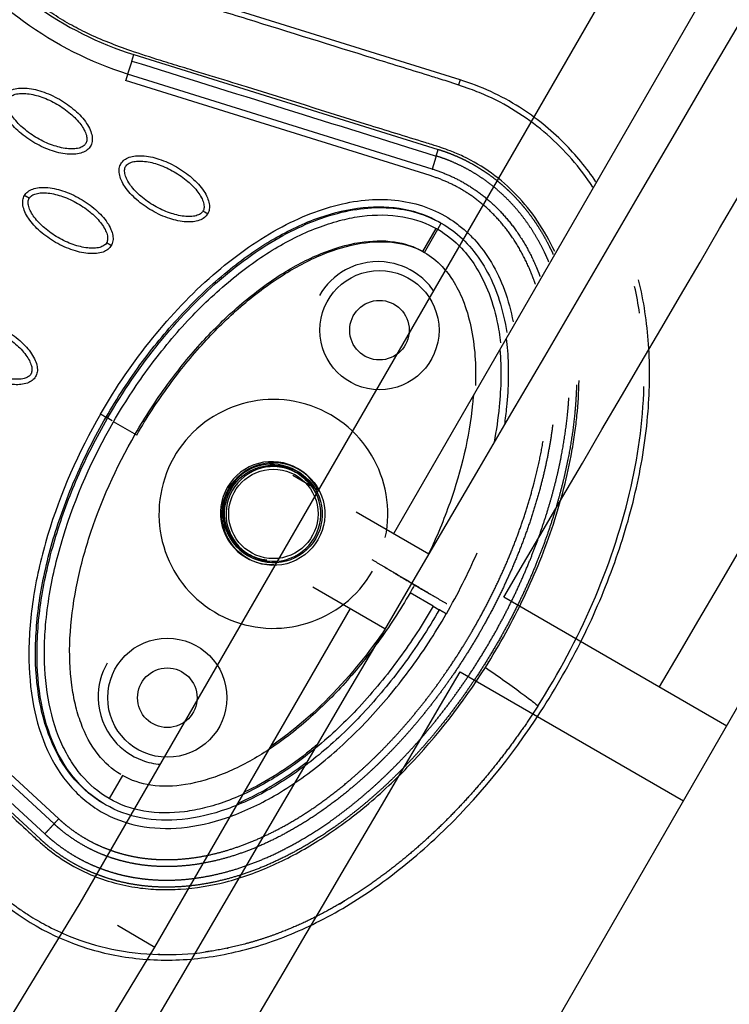
# Model space of a CAD drawing. Units: millimetres. Extents: x -2659 to 36524, y -348 to 25750.
# Drawn here: x 10289 to 10420, y 9789 to 9971 of the extents above; entities that cross this region are included whole.
import ezdxf

# ---------------------------------------------------------------- set-up
doc = ezdxf.new("R2010")
doc.units = ezdxf.units.MM
doc.layers.add('DiKom', color=7, linetype='Continuous')
doc.layers.add('QITELE', color=7, linetype='Continuous')
doc.dimstyles.new('Qitele', dxfattribs={"dimscale": 85, "dimtxt": 4, "dimasz": 5, "dimexe": 4, "dimexo": 0, "dimgap": 3, "dimtad": 1, "dimdec": 0, "dimrnd": 10, "dimzin": 1, "dimtxsty": 'Standard', "dimblk": 'OBLIQUE', "dimcen": 5, "dimdle": 4, "dimclrd": 256, "dimclre": 256, "dimclrt": 256, "dimadec": 0, "dimazin": 0, "dimtfac": 1, "dimtdec": 0, "dimtmove": 0, "dimatfit": 3, "dimldrblk": 'OBLIQUE', "dimfxl": 6, "dimfxlon": 1, "dimlwd": 40, "dimlwe": 30, "dimarcsym": 0})

# ---------------------------------------------------------------- blocks, each defined once
blk = doc.blocks.new('_Oblique')
at = {"color": 0, "linetype": 'ByBlock', "lineweight": -2}
blk.add_line((-0.5, -0.5), (0.5, 0.5), dxfattribs=at)
blk = doc.blocks.new('*D2')
at = {"layer": 'Defpoints', "color": 0, "transparency": 16777216}
for p in [(20146.93, 19119.95), (2614.9, 3316.63), (16561.15, 3316.63)]:
    blk.add_point(p, dxfattribs=at)
at = {"layer": 'QITELE', "lineweight": 40, "transparency": 16777216}
blk.add_line((2614.9, 19459.95), (2614.9, 2976.63), dxfattribs=at)
at = {"layer": 'QITELE', "lineweight": 30, "transparency": 16777216}
for p, q in [((3124.9, 19119.95), (2274.9, 19119.95)), ((3124.9, 3316.63), (2274.9, 3316.63))]:
    blk.add_line(p, q, dxfattribs=at)
at = {"layer": 'QITELE', "lineweight": 40, "transparency": 16777216, "xscale": 425, "yscale": 425, "zscale": 425}
for p, rotation in [((2614.9, 19119.95), 90), ((2614.9, 3316.63), 270)]:
    blk.add_blockref('_Oblique', p, dxfattribs=dict(at, rotation=rotation))
at = {"layer": 'QITELE', "transparency": 16777216, "insert": (1879.09, 11194.09), "char_height": 595, "attachment_point": 5, "rotation": 90}
blk.add_mtext('15800', dxfattribs=at)
blk = doc.blocks.new('*D3')
at = {"layer": 'Defpoints', "color": 0, "transparency": 16777216}
for p in [(20307.61, 21136.49), (1133.92, 1785.68), (16689.4, 1785.68)]:
    blk.add_point(p, dxfattribs=at)
at = {"layer": 'QITELE', "lineweight": 40, "transparency": 16777216}
blk.add_line((1133.92, 21476.49), (1133.92, 1445.68), dxfattribs=at)
at = {"layer": 'QITELE', "lineweight": 30, "transparency": 16777216}
for p, q in [((1643.92, 21136.49), (793.92, 21136.49)), ((1643.92, 1785.68), (793.92, 1785.68))]:
    blk.add_line(p, q, dxfattribs=at)
at = {"layer": 'QITELE', "lineweight": 40, "transparency": 16777216, "xscale": 425, "yscale": 425, "zscale": 425}
for p, rotation in [((1133.92, 21136.49), 90), ((1133.92, 1785.68), 270)]:
    blk.add_blockref('_Oblique', p, dxfattribs=dict(at, rotation=rotation))
at = {"layer": 'QITELE', "transparency": 16777216, "insert": (398.11, 11353.54), "char_height": 595, "attachment_point": 5, "rotation": 90}
blk.add_mtext('19460', dxfattribs=at)
blk = doc.blocks.new('*D4')
at = {"layer": 'Defpoints', "color": 0, "transparency": 16777216}
for p in [(30630.04, 22155.09), (4830.16, 7383.4), (30630.04, 7347.11)]:
    blk.add_point(p, dxfattribs=at)
at = {"layer": 'QITELE', "lineweight": 30, "transparency": 16777216}
for p, q in [((4830.16, 21645.09), (4830.16, 22495.09)), ((30630.04, 21645.09), (30630.04, 22495.09))]:
    blk.add_line(p, q, dxfattribs=at)
at = {"layer": 'QITELE', "lineweight": 40, "transparency": 16777216}
blk.add_line((4490.16, 22155.09), (30970.04, 22155.09), dxfattribs=at)
at = {"layer": 'QITELE', "lineweight": 40, "transparency": 16777216, "xscale": 425, "yscale": 425, "zscale": 425, "rotation": 180}
blk.add_blockref('_Oblique', (4830.16, 22155.09), dxfattribs=at)
at = {"layer": 'QITELE', "lineweight": 40, "transparency": 16777216, "xscale": 425, "yscale": 425, "zscale": 425}
blk.add_blockref('_Oblique', (30630.04, 22155.09), dxfattribs=at)
at = {"layer": 'QITELE', "transparency": 16777216, "insert": (17767.09, 22890.89), "char_height": 595, "attachment_point": 5}
blk.add_mtext('25800', dxfattribs=at)
blk = doc.blocks.new('*D5')
at = {"layer": 'Defpoints', "color": 0, "transparency": 16777216}
for p in [(32925.55, 23525.64), (32925.55, 7543.62), (3359.11, 7240.11)]:
    blk.add_point(p, dxfattribs=at)
at = {"layer": 'QITELE', "lineweight": 30, "transparency": 16777216}
for p, q in [((3359.11, 23015.64), (3359.11, 23865.64)), ((32925.55, 23015.64), (32925.55, 23865.64))]:
    blk.add_line(p, q, dxfattribs=at)
at = {"layer": 'QITELE', "lineweight": 40, "transparency": 16777216}
blk.add_line((3019.11, 23525.64), (33265.55, 23525.64), dxfattribs=at)
at = {"layer": 'QITELE', "lineweight": 40, "transparency": 16777216, "xscale": 425, "yscale": 425, "zscale": 425, "rotation": 180}
blk.add_blockref('_Oblique', (3359.11, 23525.64), dxfattribs=at)
at = {"layer": 'QITELE', "lineweight": 40, "transparency": 16777216, "xscale": 425, "yscale": 425, "zscale": 425}
blk.add_blockref('_Oblique', (32925.55, 23525.64), dxfattribs=at)
at = {"layer": 'QITELE', "transparency": 16777216, "insert": (17730.1, 24261.45), "char_height": 595, "attachment_point": 5}
blk.add_mtext('29460', dxfattribs=at)
blk = doc.blocks.new('RN-01201')
at = {"color": 7, "linetype": 'Continuous'}
for p, q in [((9864.94, 8879.47), (11678.94, 12021.41)), ((10300.46, 9807.93), (10696.58, 10494.03)), ((10358.36, 9876.21), (10710.37, 10485.91)), ((10370.61, 9959.96), (10314.38, 9977.49)), ((10309.98, 9963.43), (10310.36, 9964.63)), ((10310.36, 9964.63), (10366.59, 9947.11)), ((10309.98, 9963.43), (10309.23, 9961.02)), ((10365.47, 9943.49), (10309.23, 9961.02)), ((10370.61, 9959.96), (10370.31, 9959.01)), ((10365.09, 9942.27), (10308.86, 9959.81)), ((10366.49, 9932.36), (10367.14, 9933.49)), ((10363.75, 9928.25), (10366.21, 9932.52)), ((10364.03, 9928.09), (10366.49, 9932.36)), ((10306.36, 9896.99), (10305.23, 9897.64)), ((10310.91, 9894.37), (10306.64, 9896.83)), ((10339.76, 9886.95), (10344.5, 9884.21)), ((10351.43, 9880.21), (10364.85, 9872.46)), ((10361.28, 9867.25), (10361.28, 9867.26)), ((10343.43, 9866.35), (10356.75, 9858.66)), ((10365.65, 9862.76), (10361.38, 9865.22)), ((10378.7, 9864.46), (10419.89, 9840.68)), ((10252.35, 9862.49), (10295.63, 9822.56)), ((10253.2, 9863.42), (10296.5, 9823.5)), ((10314.23, 9799.77), (10350.36, 9862.35)), ((10365.65, 9862.76), (10366.78, 9862.11)), ((10293.93, 9820.72), (10250.64, 9860.64)), ((10293.06, 9819.78), (10249.78, 9859.71)), ((10370.61, 9850.66), (10411.89, 9826.82)), ((10308.26, 9831.5), (10305.8, 9827.23)), ((10094.47, 9469.56), (10300.46, 9807.93)), ((10307.35, 9803.85), (10314.23, 9799.77)), ((10113.21, 9469.58), (10314.23, 9799.77))]:
    blk.add_line(p, q, dxfattribs=at)
for centre, radius in [((10355.73, 9913.73), 11), ((10355.73, 9913.73), 5.5), ((10336.14, 9879.8), 8.25), ((10316.55, 9845.86), 11), ((10316.55, 9845.86), 5.5)]:
    blk.add_circle(centre, radius, dxfattribs=at)
for centre, radius, start, end in [((-90290.77, 68872.1), 116688.67, 329.6232029, 329.8484472), ((-90271.01, 68860.86), 116699.15, 329.6231646, 329.8483886), ((10328.96, 10024.26), 62.47, 215.2781, 252.6743), ((10337.94, 9907.04), 66.57, 8.4823, 12.79), ((10336.14, 9879.8), 21.13, 348.0762, 330), ((10272.77, 9916.42), 110.08, 329.9829, 336.55), ((-131188.78, 92848.33), 164096.54, 329.4563058, 329.6164799)]:
    blk.add_arc(centre, radius, start, end, dxfattribs=at)
for points, knots in [([(9437.92, 9304.11), (9709.2, 9786.32), (9981.46, 10268.03), (10258.09, 10747.16), (10534.71, 11226.28), (10815.69, 11702.82), (11097.68, 12178.91)], [0, 0, 0, 0, 1659.859352, 1659.859352, 1659.859352, 3319.643162, 3319.643162, 3319.643162, 3319.643162]), ([(9919.37, 9114.2), (10228.18, 9638.76), (10706.56, 10452.1), (11172.08, 11272.66), (11473.56, 11807.45)], [197.541861, 197.541861, 197.541861, 197.541861, 1659.888848, 3028.220939, 3028.220939, 3028.220939, 3028.220939]), ([(10395.15, 9940.15), (10392.78, 9943.74), (10388.52, 9948.69), (10381.58, 9953.88), (10376.74, 9956.59), (10372.21, 9958.38), (10369.16, 9959.4), (10366.82, 9960.13), (10362.31, 9961.52), (10350.49, 9965.18), (10335.5, 9969.88), (10323.5, 9973.57), (10317.75, 9975.34), (10313.41, 9976.72), (10307.79, 9978.8), (10302, 9982), (10296.74, 9985.84), (10292.32, 9990.06), (10289.36, 9993.76), (10286.02, 9998.22), (10282.34, 10003.35), (10275.87, 10011.62), (10271.02, 10017.24), (10267.61, 10020.97)], [0, 0, 0, 0, 12.902868, 19.412099, 25.911653, 29.505541, 34.003255, 35.572364, 36.858633, 48.163843, 72.6855, 83.999475, 85.835151, 90.720002, 97.6695, 103.76613, 110.507716, 117.185122, 122.058075, 124.680534, 133.919783, 140.994148, 156.169113, 156.169113, 156.169113, 156.169113]), ([(10388.09, 9928.23), (10387.18, 9930.19), (10385.13, 9933.89), (10381.19, 9938.8), (10376.54, 9942.86), (10372.26, 9945.39), (10369.06, 9946.75), (10367.13, 9947.43), (10365.6, 9947.94), (10361, 9949.36), (10349.57, 9952.89), (10336.34, 9957.05), (10325.63, 9960.36), (10321.02, 9961.77), (10317.97, 9962.7), (10314.14, 9963.88), (10308.88, 9965.58), (10303.22, 9967.77), (10298.42, 9970.25), (10295.18, 9972.24), (10291.87, 9974.54), (10289.24, 9976.63), (10287.2, 9978.41), (10285.41, 9980.1), (10282.69, 9982.96), (10279.88, 9986.41), (10276.24, 9991.25), (10272.78, 9996.09), (10266.85, 10003.67), (10262.41, 10008.85), (10259.17, 10012.42)], [0, 0, 0, 0, 6.47366, 12.665554, 18.804963, 24.918882, 27.523756, 29.22086, 31.064397, 32.342307, 43.686569, 66.95404, 73.944357, 77.311135, 81.420131, 83.507344, 89.339327, 97.987722, 101.683217, 105.546215, 109.396886, 113.748473, 115.637466, 117.519644, 121.130471, 127.463029, 130.87508, 139.28122, 145.302069, 159.754449, 159.754449, 159.754449, 159.754449]), ([(10395.72, 9941.12), (10393.98, 9943.69), (10389.78, 9948.84), (10381.4, 9955.56), (10374.48, 9958.76), (10370.61, 9959.96)], [221.310082, 221.310082, 221.310082, 221.310082, 230.355392, 240.544792, 252.304323, 252.304323, 252.304323, 252.304323]), ([(10286.35, 9956.95), (10286.5, 9957.22), (10286.94, 9957.72), (10288.28, 9958.39), (10290.53, 9958.55), (10293.53, 9957.89), (10296.65, 9956.47), (10299.05, 9954.79), (10300.66, 9953.21), (10301.64, 9951.99), (10302.33, 9950.78), (10302.69, 9949.62), (10302.73, 9948.57), (10302.52, 9947.96), (10302.37, 9947.7)], [0, 0, 0, 0, 0.931276, 1.963919, 4.405768, 7.571965, 11.148137, 14.632233, 16.315096, 17.90115, 19.303978, 20.494603, 21.507941, 22.408096, 22.408096, 22.408096, 22.408096]), ([(10302.37, 9947.7), (10302.22, 9947.43), (10301.78, 9946.93), (10300.44, 9946.26), (10298.19, 9946.1), (10295.19, 9946.76), (10292.07, 9948.18), (10289.67, 9949.86), (10288.06, 9951.44), (10287.08, 9952.66), (10286.39, 9953.87), (10286.03, 9955.03), (10285.99, 9956.08), (10286.2, 9956.69), (10286.35, 9956.95)], [0, 0, 0, 0, 0.931277, 1.963919, 4.405768, 7.571965, 11.148137, 14.632233, 16.315096, 17.90115, 19.303978, 20.494603, 21.507941, 22.408096, 22.408096, 22.408096, 22.408096]), ([(10301.51, 9948.2), (10301.39, 9948), (10301.01, 9947.63), (10300.19, 9947.31), (10299.16, 9947.18), (10297.49, 9947.26), (10295.21, 9947.84), (10292.51, 9949.11), (10290.06, 9950.82), (10288.41, 9952.5), (10287.5, 9953.91), (10287.1, 9954.86), (10286.97, 9955.73), (10287.09, 9956.25), (10287.21, 9956.45)], [0, 0, 0, 0, 0.695548, 1.55083, 2.605063, 3.799426, 6.552763, 9.628831, 12.70974, 15.480796, 16.671344, 17.708738, 18.562502, 19.270195, 19.270195, 19.270195, 19.270195]), ([(10287.21, 9956.45), (10287.33, 9956.65), (10287.71, 9957.02), (10288.53, 9957.34), (10289.56, 9957.47), (10291.23, 9957.39), (10293.51, 9956.81), (10296.21, 9955.54), (10298.66, 9953.83), (10300.31, 9952.15), (10301.22, 9950.74), (10301.62, 9949.79), (10301.75, 9948.92), (10301.63, 9948.4), (10301.51, 9948.2)], [0, 0, 0, 0, 0.695548, 1.55083, 2.605063, 3.799426, 6.552763, 9.628831, 12.70974, 15.480796, 16.671344, 17.708738, 18.562502, 19.270195, 19.270195, 19.270195, 19.270195]), ([(10307.98, 9944.46), (10308.14, 9944.73), (10308.58, 9945.23), (10309.92, 9945.9), (10312.16, 9946.06), (10315.17, 9945.39), (10318.29, 9943.98), (10320.69, 9942.3), (10322.3, 9940.72), (10323.27, 9939.5), (10323.96, 9938.28), (10324.33, 9937.13), (10324.37, 9936.08), (10324.16, 9935.47), (10324.01, 9935.21)], [0, 0, 0, 0, 0.931277, 1.963919, 4.405768, 7.571965, 11.148137, 14.632233, 16.315096, 17.90115, 19.303978, 20.494603, 21.507941, 22.408096, 22.408096, 22.408096, 22.408096]), ([(10324.01, 9935.21), (10323.85, 9934.94), (10323.41, 9934.44), (10322.08, 9933.77), (10319.83, 9933.61), (10316.82, 9934.27), (10313.7, 9935.69), (10311.31, 9937.37), (10309.69, 9938.95), (10308.72, 9940.17), (10308.03, 9941.38), (10307.67, 9942.54), (10307.62, 9943.58), (10307.83, 9944.2), (10307.98, 9944.46)], [0, 0, 0, 0, 0.931276, 1.963919, 4.405768, 7.571965, 11.148137, 14.632233, 16.315096, 17.90115, 19.303978, 20.494603, 21.507941, 22.408096, 22.408096, 22.408096, 22.408096]), ([(10323.14, 9935.71), (10323.03, 9935.5), (10322.64, 9935.14), (10321.83, 9934.82), (10320.8, 9934.68), (10319.12, 9934.77), (10316.84, 9935.35), (10314.14, 9936.61), (10311.69, 9938.32), (10310.04, 9940.01), (10309.14, 9941.42), (10308.74, 9942.37), (10308.61, 9943.24), (10308.73, 9943.76), (10308.85, 9943.96)], [0, 0, 0, 0, 0.695548, 1.55083, 2.605063, 3.799426, 6.552763, 9.628831, 12.70974, 15.480796, 16.671344, 17.708738, 18.562502, 19.270195, 19.270195, 19.270195, 19.270195]), ([(10308.85, 9943.96), (10308.96, 9944.16), (10309.35, 9944.53), (10310.17, 9944.85), (10311.2, 9944.98), (10312.87, 9944.9), (10315.15, 9944.32), (10317.85, 9943.05), (10320.3, 9941.34), (10321.95, 9939.66), (10322.86, 9938.25), (10323.25, 9937.3), (10323.39, 9936.43), (10323.26, 9935.91), (10323.14, 9935.71)], [0, 0, 0, 0, 0.695548, 1.55083, 2.605063, 3.799426, 6.552763, 9.628831, 12.70974, 15.480796, 16.671344, 17.708738, 18.562502, 19.270195, 19.270195, 19.270195, 19.270195]), ([(10290.18, 9938.6), (10290.33, 9938.87), (10290.77, 9939.37), (10292.11, 9940.04), (10294.36, 9940.2), (10297.37, 9939.54), (10300.48, 9938.12), (10302.88, 9936.44), (10304.49, 9934.87), (10305.47, 9933.64), (10306.16, 9932.43), (10306.52, 9931.27), (10306.56, 9930.23), (10306.35, 9929.61), (10306.2, 9929.35)], [0, 0, 0, 0, 0.931276, 1.963919, 4.405768, 7.571965, 11.148137, 14.632233, 16.315096, 17.90115, 19.303978, 20.494603, 21.507941, 22.408096, 22.408096, 22.408096, 22.408096]), ([(10306.2, 9929.35), (10306.05, 9929.08), (10305.61, 9928.58), (10304.27, 9927.91), (10302.03, 9927.75), (10299.02, 9928.42), (10295.9, 9929.83), (10293.5, 9931.51), (10291.89, 9933.09), (10290.92, 9934.31), (10290.22, 9935.53), (10289.86, 9936.68), (10289.82, 9937.73), (10290.03, 9938.34), (10290.18, 9938.6)], [0, 0, 0, 0, 0.931276, 1.963919, 4.405768, 7.571965, 11.148137, 14.632233, 16.315096, 17.90115, 19.303978, 20.494603, 21.507941, 22.408096, 22.408096, 22.408096, 22.408096]), ([(10305.34, 9929.85), (10305.22, 9929.65), (10304.84, 9929.28), (10304.02, 9928.96), (10302.99, 9928.83), (10301.32, 9928.91), (10299.04, 9929.5), (10296.34, 9930.76), (10293.89, 9932.47), (10292.24, 9934.16), (10291.33, 9935.56), (10290.94, 9936.51), (10290.8, 9937.38), (10290.92, 9937.9), (10291.04, 9938.1)], [0, 0, 0, 0, 0.695548, 1.55083, 2.605063, 3.799426, 6.552763, 9.628831, 12.70974, 15.480796, 16.671344, 17.708738, 18.562502, 19.270195, 19.270195, 19.270195, 19.270195]), ([(10291.04, 9938.1), (10291.16, 9938.31), (10291.54, 9938.67), (10292.36, 9938.99), (10293.39, 9939.13), (10295.06, 9939.04), (10297.34, 9938.46), (10300.04, 9937.2), (10302.49, 9935.49), (10304.15, 9933.8), (10305.05, 9932.39), (10305.45, 9931.44), (10305.58, 9930.58), (10305.46, 9930.06), (10305.34, 9929.85)], [0, 0, 0, 0, 0.695548, 1.55083, 2.605063, 3.799426, 6.552763, 9.628831, 12.70974, 15.480796, 16.671344, 17.708738, 18.562502, 19.270195, 19.270195, 19.270195, 19.270195]), ([(10304.21, 9898.23), (10307.05, 9903.16), (10313.32, 9912.33), (10324.34, 9923.98), (10334.52, 9931.38), (10342.83, 9935.34), (10348.7, 9937.18), (10354.4, 9938.01), (10359.86, 9937.77), (10364.96, 9936.42), (10368.75, 9934.4), (10371.45, 9932.3), (10373.94, 9929.87), (10376.61, 9926.21), (10379.01, 9921.05), (10380.03, 9917.27), (10380.42, 9915.28)], [0, 0, 0, 0, 17.073058, 33.210671, 47.958629, 54.618294, 60.729823, 66.382738, 71.838417, 77.030257, 82.119861, 84.632186, 87.266805, 92.539157, 98.167078, 104.256139, 104.256139, 104.256139, 104.256139]), ([(10305.23, 9897.64), (10307.28, 9901.19), (10311.63, 9907.85), (10319.13, 9916.91), (10327.25, 9924.6), (10335.77, 9930.64), (10344.26, 9934.71), (10352.47, 9936.71), (10360.19, 9936.52), (10364.84, 9934.82), (10366.87, 9933.65)], [0, 0, 0, 0, 12.296254, 23.831842, 35.228182, 45.759223, 55.078957, 63.329482, 70.968611, 77.977364, 77.977364, 77.977364, 77.977364]), ([(10305.51, 9897.48), (10308.33, 9902.37), (10314.55, 9911.47), (10323.88, 9921.29), (10331.84, 9927.56), (10337.68, 9931.23), (10343.5, 9933.99), (10349.26, 9935.78), (10354.88, 9936.53), (10360.18, 9936.2), (10365.02, 9934.77), (10369.31, 9932.29), (10372.98, 9928.81), (10375.91, 9924.39), (10378.07, 9919.13), (10378.93, 9915.32), (10379.24, 9913.29)], [0, 0, 0, 0, 16.91412, 32.99698, 40.473812, 47.280618, 53.658364, 59.762449, 65.305996, 70.599892, 75.590377, 80.364866, 85.355352, 90.649249, 96.192768, 102.342207, 102.342207, 102.342207, 102.342207]), ([(10306.64, 9896.83), (10308.55, 9900.15), (10312.76, 9906.62), (10319.98, 9915.44), (10327.89, 9922.97), (10336.1, 9928.91), (10343.18, 9932.4), (10348.68, 9934.12), (10353.77, 9935.09), (10359.9, 9935.1), (10364.51, 9933.51), (10366.49, 9932.36)], [0, 0, 0, 0, 11.485975, 23.144641, 34.138212, 44.168694, 53.46728, 57.699404, 61.443263, 68.993355, 75.863304, 75.863304, 75.863304, 75.863304]), ([(10366.49, 9932.36), (10368.15, 9931.4), (10370.77, 9929.27), (10373.74, 9925.34), (10376.02, 9920.82), (10377.41, 9916), (10377.94, 9912.72), (10378.11, 9911.37)], [-0.000076, -0.000076, -0.000076, -0.000076, 4.206807, 7.403402, 11.477433, 16.620254, 20.286458, 20.286458, 20.286458, 20.286458]), ([(10310.63, 9894.53), (10312.45, 9897.69), (10316.31, 9903.61), (10322.75, 9911.56), (10329.74, 9918.42), (10337.06, 9923.98), (10344.57, 9927.99), (10351.71, 9930.17), (10358.26, 9930.42), (10362.14, 9929.19), (10363.75, 9928.25)], [0, 0, 0, 0, 10.954743, 21.166237, 30.64937, 40.288198, 48.662641, 56.10707, 62.542615, 68.110857, 68.110857, 68.110857, 68.110857]), ([(10310.91, 9894.37), (10312.73, 9897.53), (10316.58, 9903.45), (10323.03, 9911.4), (10330.02, 9918.26), (10337.34, 9923.82), (10344.85, 9927.83), (10351.99, 9930.01), (10358.54, 9930.26), (10362.42, 9929.02), (10364.03, 9928.09)], [0, 0, 0, 0, 10.954743, 21.166237, 30.64937, 40.288198, 48.662641, 56.10707, 62.542615, 68.110857, 68.110857, 68.110857, 68.110857]), ([(10364.03, 9928.09), (10365.24, 9927.39), (10367.18, 9925.82), (10369.51, 9922.76), (10371.38, 9919.06), (10373.27, 9912.56), (10373.6, 9907.18), (10373.46, 9903.52)], [-0.000076, -0.000076, -0.000076, -0.000076, 4.206807, 7.403402, 11.477433, 16.620254, 27.574966, 27.574966, 27.574966, 27.574966]), ([(10365.74, 9920.99), (10365.08, 9921.94), (10362.85, 9924.38), (10357.11, 9927.05), (10349.56, 9925.83), (10345.77, 9922.11), (10344.63, 9920.14)], [53.37184, 53.37184, 53.37184, 53.37184, 56.827391, 63.225968, 71.698282, 78.538202, 78.538202, 78.538202, 78.538202]), ([(10283.95, 9809.87), (10289.04, 9805.15), (10298.3, 9799.85), (10312.17, 9797.21), (10323.08, 9797.45), (10334.15, 9799.94), (10345.21, 9804.54), (10356.22, 9811.34), (10370.8, 9823.48), (10383.41, 9839.01), (10393.43, 9856.57), (10399.35, 9870.47), (10403.47, 9884.5), (10405.61, 9898.06), (10405.77, 9911.01), (10404.56, 9919.12), (10403.6, 9923.02)], [0, 0, 0, 0, 20.811635, 31.228414, 42.099822, 53.40413, 65.095836, 77.926368, 92.121827, 121.867727, 137.506798, 152.717815, 167.085947, 181.328549, 193.779986, 205.828931, 205.828931, 205.828931, 205.828931]), ([(10292.23, 9905.15), (10292.07, 9904.88), (10291.63, 9904.38), (10290.3, 9903.71), (10288.05, 9903.55), (10285.04, 9904.21), (10281.93, 9905.63), (10279.53, 9907.31), (10277.91, 9908.89), (10276.94, 9910.11), (10276.25, 9911.32), (10275.89, 9912.48), (10275.85, 9913.53), (10276.05, 9914.14), (10276.21, 9914.4)], [0, 0, 0, 0, 0.931277, 1.963919, 4.405768, 7.571965, 11.148137, 14.632233, 16.315096, 17.90115, 19.303978, 20.494603, 21.507941, 22.408096, 22.408096, 22.408096, 22.408096]), ([(10276.21, 9914.4), (10276.36, 9914.67), (10276.8, 9915.17), (10278.14, 9915.84), (10280.38, 9916), (10283.39, 9915.34), (10286.51, 9913.92), (10288.91, 9912.24), (10290.52, 9910.66), (10291.49, 9909.44), (10292.18, 9908.23), (10292.55, 9907.07), (10292.59, 9906.02), (10292.38, 9905.41), (10292.23, 9905.15)], [0, 0, 0, 0, 0.931277, 1.963919, 4.405768, 7.571965, 11.148137, 14.632233, 16.315096, 17.90115, 19.303978, 20.494603, 21.507941, 22.408096, 22.408096, 22.408096, 22.408096]), ([(10277.07, 9913.9), (10277.19, 9914.1), (10277.57, 9914.47), (10278.39, 9914.79), (10279.42, 9914.92), (10281.09, 9914.84), (10283.37, 9914.26), (10286.07, 9912.99), (10288.52, 9911.28), (10290.17, 9909.6), (10291.08, 9908.19), (10291.47, 9907.24), (10291.61, 9906.37), (10291.48, 9905.85), (10291.37, 9905.65)], [0, 0, 0, 0, 0.695548, 1.55083, 2.605063, 3.799426, 6.552763, 9.628831, 12.70974, 15.480796, 16.671344, 17.708738, 18.562502, 19.270195, 19.270195, 19.270195, 19.270195]), ([(10291.37, 9905.65), (10291.25, 9905.45), (10290.87, 9905.08), (10290.05, 9904.76), (10289.02, 9904.63), (10287.35, 9904.71), (10285.07, 9905.29), (10282.36, 9906.56), (10279.91, 9908.27), (10278.26, 9909.95), (10277.36, 9911.36), (10276.96, 9912.31), (10276.83, 9913.18), (10276.95, 9913.7), (10277.07, 9913.9)], [0, 0, 0, 0, 0.695548, 1.55083, 2.605063, 3.799426, 6.552763, 9.628831, 12.70974, 15.480796, 16.671344, 17.708738, 18.562502, 19.270195, 19.270195, 19.270195, 19.270195]), ([(10379.14, 9912.2), (10379.23, 9911.45), (10379.48, 9909.01), (10379.59, 9904.78), (10379.31, 9900.22), (10378.96, 9897.37), (10378.8, 9896.28)], [181.580475, 181.580475, 181.580475, 181.580475, 183.864624, 188.934162, 194.258365, 197.553181, 197.553181, 197.553181, 197.553181]), ([(10377.97, 9910.17), (10378.28, 9906.61), (10378.13, 9900.81), (10377.31, 9895.2), (10376.89, 9893.02)], [21.508094, 21.508094, 21.508094, 21.508094, 31.156079, 37.378769, 37.378769, 37.378769, 37.378769]), ([(10375.31, 9851.47), (10376.62, 9853.56), (10379.14, 9857.81), (10382.5, 9864.37), (10385.43, 9871.07), (10388.68, 9879.97), (10390.74, 9887.94), (10391.83, 9894.7), (10392.36, 9899.06), (10392.56, 9902.27), (10392.59, 9904.43)], [0, 0, 0, 0, 7.398053, 14.820712, 22.089204, 29.337681, 43.211313, 46.735928, 49.885857, 56.37035, 56.37035, 56.37035, 56.37035]), ([(10373.07, 9901.69), (10373.03, 9901.16), (10372.46, 9894.42), (10370.02, 9884.47), (10366.31, 9875.55), (10364.83, 9872.47)], [29.565034, 29.565034, 29.565034, 29.565034, 31.156079, 49.851272, 60.103095, 60.103095, 60.103095, 60.103095]), ([(10384.97, 9844.31), (10388.84, 9850.34), (10395.63, 9863.03), (10402.41, 9882.97), (10404.4, 9896.68), (10404.57, 9903.31)], [-1, -1, -1, -1, -0.9192765, -0.838553, -0.7639461, -0.7639461, -0.7639461, -0.7639461]), ([(10304.21, 9898.23), (10300.13, 9891.16), (10295.22, 9880.1), (10291.64, 9864.9), (10290.7, 9854.28), (10291.48, 9844.62), (10294, 9836.23), (10297.58, 9830.46), (10301.25, 9826.87), (10305.33, 9824.01), (10311.37, 9821.78), (10319.42, 9821.51), (10327.97, 9823.51), (10336.77, 9827.67), (10345.49, 9833.81), (10353.8, 9841.62), (10361.48, 9850.85), (10365.98, 9857.71), (10368.08, 9861.36)], [0, 0, 0, 0, 24.490835, 36.047746, 46.741745, 56.389833, 64.995343, 72.831907, 76.580876, 80.296505, 87.740871, 95.62591, 104.210652, 113.898285, 124.701461, 136.10126, 148.048342, 160.667946, 160.667946, 160.667946, 160.667946]), ([(10304.87, 9826.26), (10302.84, 9827.43), (10299.05, 9830.61), (10294.98, 9837.26), (10292.61, 9845.47), (10291.93, 9854.94), (10292.93, 9865.26), (10295.52, 9876.05), (10299.59, 9886.99), (10303.18, 9894.09), (10305.23, 9897.64)], [0, 0, 0, 0, 7.008884, 14.648011, 23.122848, 32.471355, 43.005239, 54.145789, 65.681193, 77.977643, 77.977643, 77.977643, 77.977643]), ([(10366.78, 9862.11), (10364.73, 9858.56), (10360.38, 9851.9), (10352.93, 9842.9), (10344.89, 9835.27), (10336.45, 9829.24), (10327.91, 9825.1), (10319.61, 9823.04), (10311.82, 9823.24), (10304.94, 9825.75), (10299.32, 9830.45), (10295.3, 9837.04), (10292.93, 9845.15), (10292.21, 9854.53), (10293.17, 9864.94), (10295.77, 9875.81), (10299.87, 9886.83), (10303.46, 9893.93), (10305.51, 9897.48)], [0, 0, 0, 0, 12.296195, 23.831582, 34.972124, 45.505954, 54.854462, 63.329157, 70.967841, 77.977629, 84.986383, 92.625512, 100.876036, 110.195771, 120.726811, 132.123151, 143.65874, 155.954899, 155.954899, 155.954899, 155.954899]), ([(10305.8, 9827.23), (10303.85, 9828.35), (10301.21, 9830.62), (10298.5, 9834.43), (10296.09, 9839.08), (10294.25, 9845.86), (10293.71, 9853.17), (10294.05, 9859.6), (10294.94, 9866.67), (10298.09, 9879.63), (10302.76, 9890.1), (10306.64, 9896.83)], [0, 0, 0, 0, 6.73209, 10.286621, 14.009796, 22.384452, 31.211225, 35.927136, 41.700767, 52.55932, 75.863222, 75.863222, 75.863222, 75.863222]), ([(10307.98, 9831.66), (10306.34, 9832.6), (10303.28, 9835.41), (10300.82, 9840.17), (10299.51, 9844.59), (10298.55, 9849.82), (10298.36, 9857.09), (10299.52, 9866.15), (10302.88, 9879.06), (10307.09, 9888.39), (10310.63, 9894.53)], [0, 0, 0, 0, 5.669801, 12.247489, 15.85142, 19.510242, 28.175362, 37.571259, 46.861173, 68.110837, 68.110837, 68.110837, 68.110837]), ([(10344.37, 9875.04), (10345.63, 9877.19), (10346.32, 9882.52), (10341.41, 9888.92), (10333.42, 9889.97), (10327.02, 9885.06), (10325.97, 9877.07), (10330.88, 9870.67), (10338.87, 9869.62), (10343.14, 9872.89), (10344.37, 9875.04)], [0, 0, 0, 0, 7.462332, 14.922942, 22.385582, 29.846941, 37.308299, 44.770939, 52.23155, 59.693881, 59.693881, 59.693881, 59.693881]), ([(10344.3, 9884.32), (10343.47, 9885.92), (10340.4, 9889.18), (10333.14, 9890.13), (10326.74, 9885.22), (10325.69, 9877.23), (10330.15, 9871.42), (10334.5, 9870.39), (10336.3, 9870.47)], [9.039648, 9.039648, 9.039648, 9.039648, 14.177761, 21.266642, 28.355522, 35.444403, 42.533283, 47.671397, 47.671397, 47.671397, 47.671397]), ([(10343.96, 9875.28), (10345.15, 9877.32), (10345.81, 9882.38), (10341.15, 9888.46), (10333.55, 9889.46), (10327.48, 9884.8), (10326.48, 9877.21), (10331.14, 9871.13), (10338.73, 9870.13), (10342.79, 9873.23), (10343.96, 9875.28)], [0, 0, 0, 0, 7.089216, 14.176795, 21.266303, 28.354594, 35.442885, 42.532392, 49.619973, 56.709188, 56.709188, 56.709188, 56.709188]), ([(10343.48, 9884.8), (10342.7, 9886.02), (10339.89, 9888.75), (10333.27, 9889.62), (10327.2, 9884.96), (10326.2, 9877.37), (10330.26, 9872.07), (10334.03, 9871.01), (10335.48, 9870.94)], [9.842111, 9.842111, 9.842111, 9.842111, 14.177761, 21.266642, 28.355522, 35.444403, 42.533283, 46.868933, 46.868933, 46.868933, 46.868933]), ([(10328.57, 9884.17), (10329.7, 9886.16), (10333.63, 9889.16), (10340.99, 9888.2), (10345.52, 9882.31), (10344.55, 9874.94), (10338.66, 9870.42), (10331.29, 9871.39), (10326.78, 9877.28), (10327.41, 9882.19), (10328.57, 9884.17)], [0, 0, 0, 0, 6.872385, 13.743184, 20.615852, 27.487341, 34.35883, 41.231498, 48.102298, 54.974682, 54.974682, 54.974682, 54.974682]), ([(10328.29, 9884.33), (10329.42, 9886.32), (10333.36, 9889.32), (10339.56, 9888.51), (10342.21, 9886.1), (10342.93, 9885.12)], [0, 0, 0, 0, 6.872061, 13.744121, 17.382519, 17.382519, 17.382519, 17.382519]), ([(10334.93, 9871.26), (10333.72, 9871.39), (10330.3, 9872.48), (10326.5, 9877.44), (10327.13, 9882.35), (10328.29, 9884.33)], [37.593963, 37.593963, 37.593963, 37.593963, 41.232362, 48.104422, 54.976482, 54.976482, 54.976482, 54.976482]), ([(10182.8, 9880.14), (10187.44, 9879.14), (10194.24, 9877.86), (10203.76, 9876.52), (10209.87, 9875.92), (10216, 9875.17), (10222.03, 9874.19), (10228.13, 9872.36), (10233.26, 9870.18), (10238.03, 9867.83), (10243.67, 9864.27), (10248.88, 9859.91), (10252.61, 9856.56), (10255.85, 9853.53), (10259.62, 9850.01), (10269.14, 9841.18), (10279.45, 9831.71), (10288.42, 9823.42), (10291.79, 9820.3), (10293.31, 9818.91), (10295.25, 9817.29), (10298.19, 9815.24), (10302.05, 9813.19), (10306.68, 9811.61), (10310.88, 9810.74), (10315.01, 9810.37), (10320.44, 9810.48), (10327.68, 9811.64), (10336.22, 9814.76), (10344.75, 9819.41), (10353.09, 9825.48), (10364.05, 9835.71), (10371.14, 9844.89), (10375.31, 9851.47)], [0, 0, 0, 0, 14.244299, 20.746345, 28.841398, 32.656929, 39.282229, 47.14963, 51.695617, 55.992657, 63.100399, 71.651702, 76.334153, 78.153382, 84.958136, 91.804063, 117.113257, 126.945127, 128.448578, 130.897767, 133.122655, 136.018531, 141.656527, 146.17443, 150.660272, 154.506813, 158.585994, 166.958911, 176.400787, 185.748972, 196.053041, 207.274445, 230.655676, 230.655676, 230.655676, 230.655676]), ([(10179.62, 9868.56), (10184.94, 9867.39), (10192.23, 9866.01), (10202.48, 9864.6), (10208.23, 9864.02), (10213.64, 9863.39), (10218.13, 9862.72), (10223.64, 9861.22), (10229.53, 9858.78), (10235.33, 9855.49), (10240.44, 9851.4), (10243.99, 9848.15), (10247.55, 9844.86), (10251.38, 9841.27), (10260.97, 9832.41), (10271.43, 9822.78), (10280.36, 9814.52), (10283.34, 9811.76), (10284.93, 9810.32), (10286.85, 9808.63), (10289.2, 9806.87), (10291.36, 9805.42), (10294.42, 9803.64), (10299.46, 9801.28), (10306.41, 9799.17), (10314.93, 9798.21), (10320.74, 9798.5), (10323.62, 9798.91)], [0, 0, 0, 0, 16.347159, 22.249248, 31.035388, 33.68591, 38.58671, 44.637554, 50.770192, 57.696582, 64.599739, 70.334353, 72.170075, 79.129695, 86.076951, 111.342021, 121.788105, 122.552515, 123.531778, 128.234323, 130.199292, 132.357647, 136.033673, 140.808121, 149.031682, 157.735065, 166.435571, 166.435571, 166.435571, 166.435571]), ([(10361.38, 9865.22), (10359.56, 9862.06), (10355.7, 9856.14), (10349.25, 9848.2), (10342.27, 9841.33), (10334.95, 9835.77), (10327.44, 9831.76), (10320.3, 9829.58), (10313.75, 9829.33), (10309.87, 9830.57), (10308.26, 9831.5)], [0, 0, 0, 0, 10.954731, 21.16622, 30.64936, 40.288196, 48.662633, 56.107045, 62.542598, 68.110907, 68.110907, 68.110907, 68.110907]), ([(10365.65, 9862.76), (10363.74, 9859.44), (10359.53, 9852.97), (10352.3, 9844.15), (10344.4, 9836.62), (10336.18, 9830.68), (10329.11, 9827.19), (10323.6, 9825.47), (10318.52, 9824.5), (10312.39, 9824.49), (10307.78, 9826.08), (10305.8, 9827.23)], [0, 0, 0, 0, 11.485988, 23.144661, 34.138193, 44.168683, 53.46732, 57.699441, 61.443253, 68.993309, 75.86337, 75.86337, 75.86337, 75.86337]), ([(10356.16, 9857.65), (10354.69, 9855.56), (10349.65, 9848.95), (10342.71, 9841.98), (10336.87, 9837.69), (10335.64, 9836.86)], [9.184339, 9.184339, 9.184339, 9.184339, 16.853387, 34.101549, 38.550243, 38.550243, 38.550243, 38.550243]), ([(10305.45, 9852.27), (10304.31, 9850.3), (10302.99, 9845.16), (10305.7, 9838.01), (10310.88, 9834.38), (10314.12, 9833.66), (10315.26, 9833.57)], [0, 0, 0, 0, 6.839919, 15.312234, 21.710811, 25.166438, 25.166438, 25.166438, 25.166438]), ([(10375.31, 9851.47), (10376.47, 9850.66), (10378.96, 9848.9), (10382.43, 9846.38), (10384.62, 9844.71), (10384.99, 9844.34), (10384.97, 9844.31)], [-1, -1, -1, -1, -0.7502699, -0.5001799, -0.2500899, -0.0000439, -0.0000439, -0.0000439, -0.0000439]), ([(10344.1, 9837.08), (10343.5, 9836.58), (10339.43, 9833.27), (10334.95, 9830.35), (10330.75, 9828.39)], [31.909255, 31.909255, 31.909255, 31.909255, 34.101549, 46.597438, 46.597438, 46.597438, 46.597438]), ([(10342.2, 9833.84), (10340.25, 9832.35), (10336.83, 9830), (10332.51, 9827.66), (10330.28, 9826.65), (10329.58, 9826.35)], [271.571861, 271.571861, 271.571861, 271.571861, 278.932802, 284.002341, 286.286647, 286.286647, 286.286647, 286.286647])]:
    blk.add_open_spline(points, degree=3, knots=knots, dxfattribs=at)
for points in [[(10309.23, 9961.02), (10295.47, 9965.31), (10283.2, 9974.23), (10274.87, 9986)], [(10309.98, 9963.43), (10328.73, 9957.58), (10347.47, 9951.74), (10366.21, 9945.89)], [(10362.21, 9866.69), (10361.94, 9866.2), (10361.66, 9865.71), (10361.38, 9865.22)], [(10348.13, 9807.66), (10348.51, 9807.87), (10348.88, 9808.09), (10349.25, 9808.32)], [(10315.15, 9798.44), (10315.03, 9798.44), (10314.9, 9798.44), (10314.78, 9798.45)], [(10327.56, 9799.59), (10327.63, 9799.61), (10327.71, 9799.62), (10327.79, 9799.64)]]:
    blk.add_open_spline(points, degree=3, dxfattribs=at)
for points, weights, degree in [([(10309.23, 9961.02), (10309.1, 9960.59), (10308.86, 9959.81)], [1, 0.877697756289, 1], 2), ([(10366.21, 9945.89), (10366.35, 9946.32), (10366.59, 9947.11)], [1, 0.877736197725, 1], 2), ([(10291.04, 9938.1), (10290.54, 9938.4), (10290.18, 9938.6), (10290.18, 9938.6)], [1, 0.804777801009, 0.80478333668, 1], 3), ([(10324.01, 9935.21), (10324.01, 9935.21), (10323.65, 9935.41), (10323.14, 9935.71)], [1, 0.80478333668, 0.804777801009, 1], 3), ([(10306.2, 9929.35), (10306.2, 9929.35), (10305.85, 9929.56), (10305.34, 9929.85)], [1, 0.80478333668, 0.804777801009, 1], 3), ([(10305.51, 9897.48), (10305.51, 9897.48), (10304.97, 9897.79), (10304.21, 9898.23)], [0.999960691191, 0.804737771753, 0.804750865602, 1], 3), ([(10368.08, 9861.36), (10367.32, 9861.8), (10366.78, 9862.11), (10366.78, 9862.11)], [1, 0.804737836031, 0.804737836031, 1], 3), ([(10295.63, 9822.56), (10295.93, 9822.89), (10296.5, 9823.5)], [1, 0.877736219057, 1], 2)]:
    blk.add_rational_spline(points, weights, degree=degree, dxfattribs=at)
for points, weights, degree, knots in [([(10366.21, 9945.89), (10366.08, 9945.47), (10365.84, 9944.69), (10365.6, 9943.91), (10365.47, 9943.49)], [1, 0.877752163586, 1, 0.877752163586, 1], 2, [0, 0, 0, 1.498938, 1.498938, 2.997877, 2.997877, 2.997877]), ([(10386.99, 9926.38), (10386.62, 9927.27), (10386.2, 9928.14), (10385.26, 9930.08), (10384.11, 9931.91), (10383.09, 9933.54), (10381.9, 9935.05), (10380.82, 9936.42), (10379.61, 9937.66), (10378.5, 9938.79), (10377.3, 9939.81), (10376.06, 9940.86), (10374.73, 9941.77), (10373.33, 9942.73), (10371.83, 9943.54), (10370.34, 9944.33), (10368.78, 9944.97), (10367.52, 9945.49), (10366.21, 9945.89)], [1, 0.999720508295, 1, 0.998418466127, 1, 0.998543672928, 1, 0.998675527579, 1, 0.998825112993, 1, 0.998727128743, 1, 0.998558583871, 1, 0.998604550198, 1, 0.999092147027, 1], 2, [0, 0, 0, 1.928672, 1.928672, 6.243567, 6.243567, 10.092329, 10.092329, 13.562252, 13.562252, 16.722258, 16.722258, 19.9492, 19.9492, 23.349789, 23.349789, 26.71718, 26.71718, 29.447568, 29.447568, 29.447568]), ([(10366.59, 9947.11), (10367.5, 9946.83), (10368.39, 9946.51), (10369.27, 9946.15), (10370.35, 9945.71), (10371.41, 9945.21), (10372.44, 9944.66), (10373.48, 9944.1), (10374.49, 9943.48), (10375.46, 9942.82), (10376.38, 9942.18), (10377.28, 9941.5), (10378.13, 9940.78), (10378.97, 9940.07), (10379.77, 9939.33), (10380.54, 9938.54), (10381.37, 9937.68), (10382.17, 9936.78), (10382.91, 9935.83), (10383.74, 9934.79), (10384.51, 9933.7), (10385.21, 9932.58), (10386, 9931.32), (10386.72, 9930.01), (10387.37, 9928.67), (10387.52, 9928.37), (10387.66, 9928.06), (10387.8, 9927.74)], [1, 0.999395243521, 0.999395243521, 1, 0.999070135515, 0.999070135515, 1, 0.999040528103, 0.999040528103, 1, 0.999151852089, 0.999151852089, 1, 0.99921752705, 0.99921752705, 1, 0.999117781431, 0.999117781431, 1, 0.999029511149, 0.999029511149, 1, 0.998946195609, 0.998946195609, 1, 1, 1, 1], 3, [0, 0, 0, 0, 2.841891, 2.841891, 2.841891, 6.347418, 6.347418, 6.347418, 9.888813, 9.888813, 9.888813, 13.247504, 13.247504, 13.247504, 16.534397, 16.534397, 16.534397, 20.139003, 20.139003, 20.139003, 24.128512, 24.128512, 24.128512, 28.590241, 28.590241, 28.590241, 29.614288, 29.614288, 29.614288, 29.614288]), ([(10365.47, 9943.49), (10368.25, 9942.62), (10370.81, 9941.23), (10373.7, 9939.65), (10376.18, 9937.46), (10378.81, 9935.13), (10380.86, 9932.27), (10383.11, 9929.11), (10384.63, 9925.53), (10385.03, 9924.6), (10385.38, 9923.66)], [1, 0.995145346383, 1, 0.993760625673, 1, 0.993726390784, 1, 0.994139477671, 1, 0.99967926274, 1], 2, [0, 0, 0, 5.80981, 5.80981, 12.387939, 12.387939, 19.389379, 19.389379, 27.125053, 27.125053, 29.145971, 29.145971, 29.145971]), ([(10384.53, 9922.21), (10384.04, 9923.65), (10383.44, 9925.05), (10381.97, 9928.49), (10379.8, 9931.53), (10377.84, 9934.27), (10375.32, 9936.51), (10372.96, 9938.6), (10370.19, 9940.11), (10367.74, 9941.45), (10365.09, 9942.27)], [1, 0.999248506638, 1, 0.99413898917, 1, 0.993719138268, 1, 0.993748163569, 1, 0.99514350459, 1], 2, [0, 0, 0, 3.036825, 3.036825, 10.490017, 10.490017, 17.197523, 17.197523, 23.482636, 23.482636, 29.03443, 29.03443, 29.03443]), ([(10392.13, 9903.64), (10392.05, 9900.95), (10391.79, 9898.27), (10391.37, 9894.05), (10390.54, 9889.9), (10389.62, 9885.27), (10388.27, 9880.76), (10386.75, 9875.69), (10384.76, 9870.79), (10382.55, 9865.34), (10379.81, 9860.14), (10376.95, 9854.72), (10373.57, 9849.61), (10370.44, 9844.88), (10366.88, 9840.47), (10363.71, 9836.55), (10360.2, 9832.95), (10357.07, 9829.74), (10353.66, 9826.83), (10350.6, 9824.22), (10347.3, 9821.9), (10344.34, 9819.82), (10341.19, 9818.04), (10338.35, 9816.43), (10335.36, 9815.12), (10332.66, 9813.94), (10329.85, 9813.05), (10327.32, 9812.25), (10324.72, 9811.72), (10322.38, 9811.25), (10320.01, 9811.04), (10317.87, 9810.85), (10315.72, 9810.89), (10313.8, 9810.92), (10311.89, 9811.15), (10310.17, 9811.36), (10308.48, 9811.74), (10306.93, 9812.08), (10305.42, 9812.56), (10304.04, 9813.01), (10302.69, 9813.58), (10301.27, 9814.17), (10299.91, 9814.9), (10298.52, 9815.64), (10297.2, 9816.52), (10295.91, 9817.38), (10294.71, 9818.35), (10293.86, 9819.04), (10293.06, 9819.78)], [1, 0.999383825591, 1, 0.998811296659, 1, 0.998877021705, 1, 0.998863597488, 1, 0.998782136261, 1, 0.99873951699, 1, 0.998841380561, 1, 0.998932564212, 1, 0.998946021205, 1, 0.99889037923, 1, 0.998805306741, 1, 0.998703854072, 1, 0.998601897861, 1, 0.998528094289, 1, 0.998521202086, 1, 0.998572159552, 1, 0.998682906497, 1, 0.998815068144, 1, 0.998931071089, 1, 0.999050321, 1, 0.998918466538, 1, 0.998850158778, 1, 0.998913992848, 1, 0.999478596249, 1], 2, [0, 0, 0, 5.386364, 5.386364, 13.852596, 13.852596, 23.274715, 23.274715, 33.846107, 33.846107, 45.596497, 45.596497, 57.839953, 57.839953, 69.176746, 69.176746, 79.236645, 79.236645, 88.187694, 88.187694, 96.237291, 96.237291, 103.479175, 103.479175, 109.995918, 109.995918, 115.88073, 115.88073, 121.1869, 121.1869, 125.949441, 125.949441, 130.240049, 130.240049, 134.081243, 134.081243, 137.543283, 137.543283, 140.71089, 140.71089, 143.628052, 143.628052, 146.703873, 146.703873, 149.862511, 149.862511, 152.960005, 152.960005, 155.138754, 155.138754, 155.138754]), ([(10293.93, 9820.72), (10294.7, 9820.01), (10295.51, 9819.35), (10296.67, 9818.41), (10297.91, 9817.59), (10299.17, 9816.74), (10300.51, 9816.03), (10301.81, 9815.33), (10303.17, 9814.76), (10304.47, 9814.22), (10305.8, 9813.79), (10307.25, 9813.32), (10308.74, 9812.99), (10310.37, 9812.63), (10312.03, 9812.43), (10313.87, 9812.21), (10315.72, 9812.17), (10317.8, 9812.14), (10319.87, 9812.32), (10322.17, 9812.53), (10324.44, 9812.99), (10326.98, 9813.5), (10329.44, 9814.28), (10332.18, 9815.15), (10334.82, 9816.3), (10337.74, 9817.59), (10340.52, 9819.16), (10343.62, 9820.91), (10346.54, 9822.96), (10349.78, 9825.24), (10352.8, 9827.82), (10356.16, 9830.69), (10359.25, 9833.86), (10362.72, 9837.42), (10365.85, 9841.29), (10369.38, 9845.65), (10372.47, 9850.33), (10375.82, 9855.39), (10378.64, 9860.75), (10381.35, 9865.9), (10383.54, 9871.29), (10385.51, 9876.14), (10387.01, 9881.15), (10388.35, 9885.6), (10389.26, 9890.17), (10390.07, 9894.26), (10390.49, 9898.42), (10390.63, 9899.83), (10390.71, 9901.26)], [1, 0.999478341764, 1, 0.998912597864, 1, 0.998849509453, 1, 0.998916998948, 1, 0.999049904206, 1, 0.998929747252, 1, 0.998814646827, 1, 0.998681822624, 1, 0.998571935417, 1, 0.998520785593, 1, 0.998528230051, 1, 0.99860250182, 1, 0.998704416964, 1, 0.998806243193, 1, 0.998891127032, 1, 0.99894705976, 1, 0.998933426828, 1, 0.998842611188, 1, 0.998740631737, 1, 0.998783347543, 1, 0.998864690392, 1, 0.998877924995, 1, 0.998812443583, 1, 0.999830537141, 1], 2, [0, 0, 0, 2.094335, 2.094335, 5.069628, 5.069628, 8.102949, 8.102949, 11.056793, 11.056793, 13.860083, 13.860083, 16.90654, 16.90654, 20.241424, 20.241424, 23.948517, 23.948517, 28.099666, 28.099666, 32.720702, 32.720702, 37.885893, 37.885893, 43.633818, 43.633818, 50.019224, 50.019224, 57.135662, 57.135662, 65.06493, 65.06493, 73.899546, 73.899546, 83.842407, 83.842407, 95.058273, 95.058273, 107.175571, 107.175571, 118.802084, 118.802084, 129.252879, 129.252879, 138.554671, 138.554671, 146.896854, 146.896854, 149.746999, 149.746999, 149.746999]), ([(10387.73, 9896.22), (10386.96, 9890.39), (10385.44, 9884.71), (10383.69, 9878.18), (10381.12, 9871.92), (10378.61, 9865.8), (10375.42, 9860), (10372.6, 9854.87), (10369.29, 9850.04), (10366.33, 9845.74), (10362.99, 9841.72), (10360, 9838.12), (10356.7, 9834.81), (10353.74, 9831.85), (10350.53, 9829.16), (10347.64, 9826.74), (10344.54, 9824.6), (10341.75, 9822.68), (10338.78, 9821.04), (10336.11, 9819.57), (10333.31, 9818.37), (10330.77, 9817.29), (10328.14, 9816.49), (10325.76, 9815.77), (10323.32, 9815.32), (10321.13, 9814.91), (10318.91, 9814.76), (10316.91, 9814.62), (10314.91, 9814.71), (10313.12, 9814.78), (10311.35, 9815.05), (10309.75, 9815.3), (10308.18, 9815.71), (10306.75, 9816.08), (10305.37, 9816.59), (10303.97, 9817.11), (10302.63, 9817.76), (10301.22, 9818.46), (10299.88, 9819.3), (10298.57, 9820.13), (10297.34, 9821.1), (10296.46, 9821.8), (10295.63, 9822.56)], [1, 0.997839150917, 1, 0.997949852501, 1, 0.998372758334, 1, 0.998768946903, 1, 0.998928240106, 1, 0.998984925541, 1, 0.998971308404, 1, 0.998905321046, 1, 0.998805187073, 1, 0.998680508483, 1, 0.998545807815, 1, 0.99843755664, 1, 0.998398395811, 1, 0.998427020651, 1, 0.998533085686, 1, 0.998656240151, 1, 0.998802454063, 1, 0.998712367889, 1, 0.998543068801, 1, 0.998590505642, 1, 0.999289944431, 1], 2, [0, 0, 0, 11.743936, 11.743936, 25.248397, 25.248397, 38.468378, 38.468378, 50.170403, 50.170403, 60.61482, 60.61482, 69.956444, 69.956444, 78.331556, 78.331556, 85.85764, 85.85764, 92.627732, 92.627732, 98.722264, 98.722264, 104.227729, 104.227729, 109.186191, 109.186191, 113.63544, 113.63544, 117.638053, 117.638053, 121.219525, 121.219525, 124.455495, 124.455495, 127.39958, 127.39958, 130.382352, 130.382352, 133.529965, 133.529965, 136.646381, 136.646381, 138.900428, 138.900428, 138.900428]), ([(10296.5, 9823.5), (10297.29, 9822.77), (10298.13, 9822.1), (10299.3, 9821.18), (10300.56, 9820.38), (10301.83, 9819.58), (10303.18, 9818.92), (10304.47, 9818.29), (10305.8, 9817.8), (10307.13, 9817.31), (10308.49, 9816.95), (10309.99, 9816.56), (10311.52, 9816.32), (10313.23, 9816.07), (10314.95, 9815.99), (10316.87, 9815.91), (10318.8, 9816.04), (10320.95, 9816.19), (10323.07, 9816.58), (10325.43, 9817.02), (10327.74, 9817.72), (10330.31, 9818.5), (10332.78, 9819.56), (10335.52, 9820.73), (10338.13, 9822.17), (10341.04, 9823.78), (10343.78, 9825.67), (10346.83, 9827.77), (10349.67, 9830.15), (10352.84, 9832.8), (10355.76, 9835.73), (10359.02, 9839), (10361.97, 9842.55), (10365.28, 9846.52), (10368.2, 9850.79), (10371.48, 9855.56), (10374.27, 9860.64), (10377.42, 9866.37), (10379.91, 9872.43), (10382.44, 9878.61), (10384.17, 9885.06), (10385.26, 9889.11), (10385.96, 9893.23)], [1, 0.999289285188, 1, 0.998589110946, 1, 0.998541299556, 1, 0.998711484237, 1, 0.9988008475, 1, 0.998655684434, 1, 0.9985316436, 1, 0.998426817254, 1, 0.998397855074, 1, 0.998437739143, 1, 0.998546550682, 1, 0.998681115291, 1, 0.998806195212, 1, 0.998906123785, 1, 0.99897235372, 1, 0.998985827673, 1, 0.998929359981, 1, 0.998770151441, 1, 0.998374449659, 1, 0.997952046485, 1, 0.998934274836, 1], 2, [0, 0, 0, 2.155502, 2.155502, 5.132823, 5.132823, 8.138999, 8.138999, 10.989167, 10.989167, 13.804886, 13.804886, 16.905598, 16.905598, 20.34528, 20.34528, 24.201591, 24.201591, 28.503473, 28.503473, 33.316569, 33.316569, 38.682383, 38.682383, 44.644312, 44.644312, 51.288896, 51.288896, 58.695423, 58.695423, 66.955363, 66.955363, 76.182968, 76.182968, 86.511135, 86.511135, 98.088561, 98.088561, 111.165331, 111.165331, 124.508177, 124.508177, 132.871931, 132.871931, 132.871931]), ([(10368.16, 9863.18), (10368.16, 9863.18), (10368.16, 9863.18), (10364.72, 9865.22), (10361.28, 9867.26), (10357.84, 9869.29), (10354.39, 9871.32)], [0.982266230892, 0.990847086912, 1, 0.999998689003, 1, 0.999998689003, 1], 2, [-25.52544, -25.52544, -25.52544, -25.132741, -25.132741, -17.132735, -17.132735, -9.132729, -9.132729, -9.132729]), ([(10356.66, 9869.97), (10358.63, 9868.81), (10361.27, 9867.24), (10363.92, 9865.68), (10365.88, 9864.52)], [0.854125447661, 0.862706303681, 1, 0.862706303681, 0.854125447661], 2, [-43.589598, -43.589598, -43.589598, -37.699112, -37.699112, -31.808626, -31.808626, -31.808626]), ([(10384.97, 9844.31), (10381.1, 9838.26), (10376.74, 9832.56), (10371.91, 9827.24), (10367.09, 9821.94), (10361.78, 9817.06), (10356, 9812.82), (10350.21, 9808.58), (10343.95, 9804.98), (10337.23, 9802.43), (10333.04, 9800.83), (10328.71, 9799.69), (10324.28, 9799), (10324.06, 9798.97), (10323.84, 9798.94), (10323.62, 9798.91)], [1, 0.997651904451, 0.997651904451, 1, 1, 1, 1, 1, 1, 1, 0.996255354219, 0.996255354219, 1, 1, 1, 1], 3, [0, 0, 0, 0, 21.514728, 21.514728, 21.514728, 43.064253, 43.064253, 43.064253, 64.646115, 64.646115, 64.646115, 78.073106, 78.073106, 78.073106, 78.73892, 78.73892, 78.73892, 78.73892]), ([(10295.63, 9822.56), (10295.33, 9822.24), (10294.78, 9821.64), (10294.23, 9821.04), (10293.93, 9820.72)], [1, 0.877752170516, 1, 0.877752170516, 1], 2, [0, 0, 0, 1.498938, 1.498938, 2.997877, 2.997877, 2.997877])]:
    blk.add_rational_spline(points, weights, degree=degree, knots=knots, dxfattribs=at)

msp = doc.modelspace()

# ---------------------------------------------------------------- block references
at = {"layer": 'DiKom'}
msp.add_blockref('RN-01201', (0, 0), dxfattribs=at)

# ---------------------------------------------------------------- dimensions: what is measured, and where the dimension line sits
at = {"layer": 'QITELE'}
for base, p1, p2, text, picture, middle in [((32925.55, 23525.64), (3359.11, 7240.11), (32925.55, 7543.62), '29460', '*D5', (17730.1, 23525.64)), ((30630.04, 22155.09), (4830.16, 7383.4), (30630.04, 7347.11), '25800', '*D4', (17767.09, 22155.09))]:
    dim = msp.add_linear_dim(base=base, p1=p1, p2=p2, text=text, dimstyle='Qitele', override={"dimtxt": 7, "dimgap": 5}, dxfattribs=at)
    dim.commit()
    dim.dimension.update_dxf_attribs({"geometry": picture, "text_midpoint": middle, "dimtype": 160})
for base, p1, p2, text, picture, middle in [((1133.92, 1785.68), (20307.61, 21136.49), (16689.4, 1785.68), '19460', '*D3', (1133.92, 11353.54)), ((2614.9, 3316.63), (20146.93, 19119.95), (16561.15, 3316.63), '15800', '*D2', (2614.9, 11194.09))]:
    dim = msp.add_linear_dim(base=base, p1=p1, p2=p2, angle=90, text=text, dimstyle='Qitele', override={"dimtxt": 7, "dimgap": 5}, dxfattribs=at)
    dim.commit()
    dim.dimension.update_dxf_attribs({"geometry": picture, "text_midpoint": middle, "dimtype": 160})

doc.saveas('drawing.dxf')
